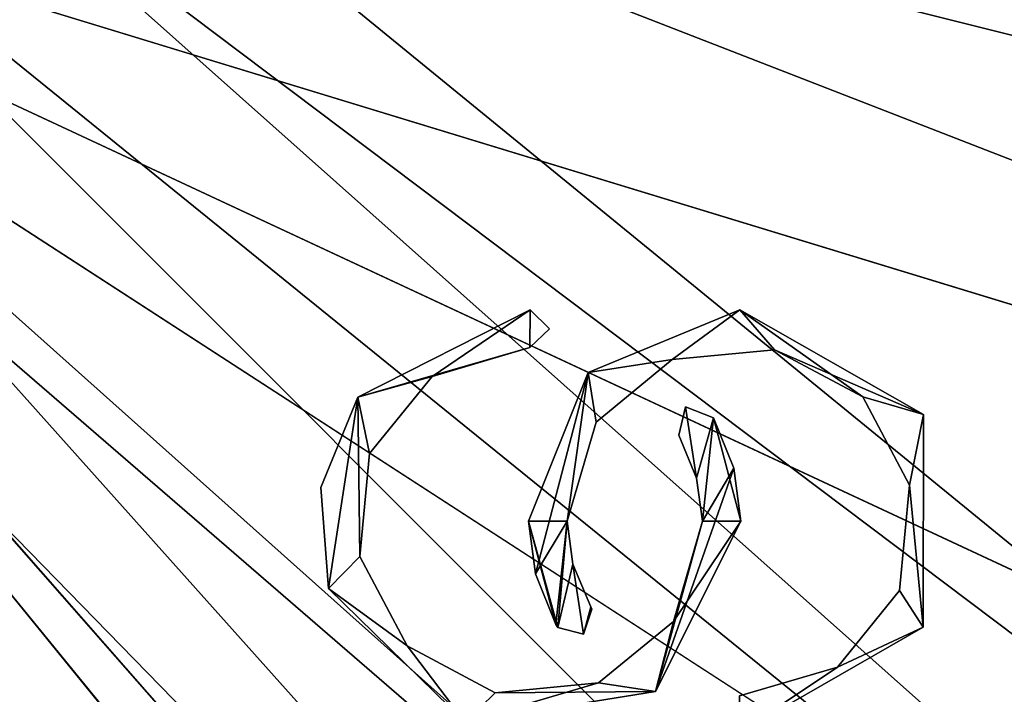
# Model space of a CAD drawing. Units: millimetres. Extents: x -410 to 400, y -400 to 410.
# Drawn here: x -388 to -370, y 378 to 390 of the extents above; entities that cross this region are included whole.
import ezdxf

# ---------------------------------------------------------------- set-up
doc = ezdxf.new("R2010")
doc.units = ezdxf.units.MM
doc.header["$LTSCALE"] = 65.185185
for name, color, linetype in [('1', 7, 'CONTINUOUS'), ('2', 7, 'CONTINUOUS'), ('411', 7, 'CONTINUOUS'), ('412', 7, 'CONTINUOUS'), ('413', 7, 'CONTINUOUS'), ('415', 7, 'CONTINUOUS'), ('416', 7, 'CONTINUOUS'), ('417', 7, 'CONTINUOUS'), ('418', 7, 'CONTINUOUS'), ('419', 7, 'CONTINUOUS'), ('42', 7, 'CONTINUOUS'), ('420', 7, 'CONTINUOUS'), ('421', 7, 'CONTINUOUS'), ('422', 7, 'CONTINUOUS'), ('423', 7, 'CONTINUOUS'), ('424', 7, 'CONTINUOUS'), ('425', 7, 'CONTINUOUS'), ('426', 7, 'CONTINUOUS'), ('427', 7, 'CONTINUOUS'), ('428', 7, 'CONTINUOUS'), ('429', 7, 'CONTINUOUS'), ('8', 7, 'CONTINUOUS')]:
    doc.layers.add(name, color=color, linetype=linetype)

msp = doc.modelspace()

# ---------------------------------------------------------------- linework, layer by layer
at = {"layer": '1', "linetype": 'Continuous'}
for points in [[(-393.93, 393.93, -0.101), (-393.898, 389.771, -0.14), (-355.613, 355.6, -1), (-393.93, 393.93, -0.101)], [(-390.026, 393.9, -0.138), (-393.93, 393.93, -0.101), (-350.671, 358.888, -1), (-390.026, 393.9, -0.138)], [(-350.671, 358.888, -1), (-393.93, 393.93, -0.101), (-355.613, 355.6, -1), (-350.671, 358.888, -1)], [(-386.466, 393.85, -0.154), (-390.026, 393.9, -0.138), (-345, 360, -1), (-386.466, 393.85, -0.154)], [(-345, 360, -1), (-390.026, 393.9, -0.138), (-350.671, 358.888, -1), (-345, 360, -1)], [(-393.898, 389.771, -0.14), (-393.85, 386.466, -0.154), (-358.898, 350.646, -1), (-393.898, 389.771, -0.14)], [(-355.613, 355.6, -1), (-393.898, 389.771, -0.14), (-358.898, 350.646, -1), (-355.613, 355.6, -1)], [(-358.898, 350.646, -1), (-393.85, 386.466, -0.154), (-360, 345, -1), (-358.898, 350.646, -1)]]:
    msp.add_3dface(points, dxfattribs=at)
at = {"layer": '2', "linetype": 'Continuous'}
msp.add_3dface([(-360, 345, -1), (-393.85, 386.466, -0.154), (-393.85, 15.97, -0.154), (-360, 345, -1)], dxfattribs=at)
at = {"layer": '411', "linetype": 'Continuous'}
for points in [[(-375.086, 384.803), (-376.311, 383.903), (-377.831, 383.667), (-375.086, 384.803)], [(-374.459, 384.079), (-376.311, 383.903), (-375.086, 384.803), (-374.459, 384.079)], [(-371.759, 382.907), (-374.459, 384.079), (-375.086, 384.803), (-371.759, 382.907)], [(-372.863, 383.231), (-374.459, 384.079), (-371.759, 382.907), (-372.863, 383.231)], [(-376.311, 383.903), (-377.69, 382.773), (-377.831, 383.667), (-376.311, 383.903)], [(-378.913, 380.977), (-377.831, 383.667), (-378.787, 380.026), (-378.913, 380.977)], [(-377.831, 383.667), (-378.216, 380.977), (-378.787, 380.026), (-377.831, 383.667)], [(-377.69, 382.773), (-378.216, 380.977), (-377.831, 383.667), (-377.69, 382.773)], [(-372.018, 381.628), (-372.863, 383.231), (-371.759, 382.907), (-372.018, 381.628)], [(-371.766, 379.059), (-372.018, 381.628), (-371.759, 382.907), (-371.766, 379.059)], [(-372.196, 379.725), (-372.018, 381.628), (-371.766, 379.059), (-372.196, 379.725)], [(-378.787, 380.026), (-378.216, 380.977), (-378.418, 379.11), (-378.787, 380.026)], [(-378.418, 379.11), (-378.216, 380.977), (-378.382, 379.052), (-378.418, 379.11)], [(-378.382, 379.052), (-378.216, 380.977), (-378.109, 380.2), (-378.382, 379.052)], [(-377.919, 378.934), (-378.382, 379.052), (-378.109, 380.2), (-377.919, 378.934)], [(-377.786, 379.426), (-377.919, 378.934), (-378.109, 380.2), (-377.786, 379.426)], [(-373.32, 378.339), (-372.196, 379.725), (-371.766, 379.059), (-373.32, 378.339)], [(-377.766, 379.385), (-377.919, 378.934), (-377.786, 379.426), (-377.766, 379.385)], [(-375.101, 377.15), (-373.32, 378.339), (-371.766, 379.059), (-375.101, 377.15)], [(-375.096, 377.818), (-373.32, 378.339), (-375.101, 377.15), (-375.096, 377.818)]]:
    msp.add_3dface(points, dxfattribs=at)
at = {"layer": '412', "linetype": 'Continuous'}
for points in [[(-375.086, 384.803, 0.1), (-377.831, 383.667, 0.1), (-376.311, 383.903, 0.1), (-375.086, 384.803, 0.1)], [(-374.459, 384.079, 0.1), (-375.086, 384.803, 0.1), (-376.311, 383.903, 0.1), (-374.459, 384.079, 0.1)], [(-371.759, 382.907, 0.1), (-375.086, 384.803, 0.1), (-372.863, 383.231, 0.1), (-371.759, 382.907, 0.1)], [(-372.863, 383.231, 0.1), (-375.086, 384.803, 0.1), (-374.459, 384.079, 0.1), (-372.863, 383.231, 0.1)], [(-376.311, 383.903, 0.1), (-377.831, 383.667, 0.1), (-377.69, 382.773, 0.1), (-376.311, 383.903, 0.1)], [(-378.913, 380.977, 0.1), (-378.216, 380.977, 0.1), (-377.831, 383.667, 0.1), (-378.913, 380.977, 0.1)], [(-377.831, 383.667, 0.1), (-378.216, 380.977, 0.1), (-377.69, 382.773, 0.1), (-377.831, 383.667, 0.1)], [(-372.018, 381.628, 0.1), (-371.759, 382.907, 0.1), (-372.863, 383.231, 0.1), (-372.018, 381.628, 0.1)], [(-371.766, 379.059, 0.1), (-371.759, 382.907, 0.1), (-372.018, 381.628, 0.1), (-371.766, 379.059, 0.1)], [(-372.196, 379.725, 0.1), (-371.766, 379.059, 0.1), (-372.018, 381.628, 0.1), (-372.196, 379.725, 0.1)], [(-378.382, 379.052, 0.1), (-378.216, 380.977, 0.1), (-378.913, 380.977, 0.1), (-378.382, 379.052, 0.1)], [(-378.418, 379.11, 0.1), (-378.382, 379.052, 0.1), (-378.913, 380.977, 0.1), (-378.418, 379.11, 0.1)], [(-378.787, 380.026, 0.1), (-378.418, 379.11, 0.1), (-378.913, 380.977, 0.1), (-378.787, 380.026, 0.1)], [(-378.109, 380.2, 0.1), (-378.216, 380.977, 0.1), (-378.382, 379.052, 0.1), (-378.109, 380.2, 0.1)], [(-377.919, 378.934, 0.1), (-378.109, 380.2, 0.1), (-378.382, 379.052, 0.1), (-377.919, 378.934, 0.1)], [(-377.786, 379.426, 0.1), (-378.109, 380.2, 0.1), (-377.919, 378.934, 0.1), (-377.786, 379.426, 0.1)], [(-373.32, 378.339, 0.1), (-371.766, 379.059, 0.1), (-372.196, 379.725, 0.1), (-373.32, 378.339, 0.1)], [(-377.766, 379.385, 0.1), (-377.786, 379.426, 0.1), (-377.919, 378.934, 0.1), (-377.766, 379.385, 0.1)], [(-375.101, 377.15, 0.1), (-371.766, 379.059, 0.1), (-373.32, 378.339, 0.1), (-375.101, 377.15, 0.1)], [(-375.096, 377.817, 0.1), (-375.101, 377.15, 0.1), (-373.32, 378.339, 0.1), (-375.096, 377.817, 0.1)]]:
    msp.add_3dface(points, dxfattribs=at)
at = {"layer": '413', "linetype": 'Continuous'}
for points in [[(-376.311, 383.903), (-374.459, 384.079), (-376.311, 383.903, 0.1), (-376.311, 383.903)], [(-374.459, 384.079), (-374.459, 384.079, 0.1), (-376.311, 383.903, 0.1), (-374.459, 384.079)], [(-374.459, 384.079), (-372.863, 383.231), (-374.459, 384.079, 0.1), (-374.459, 384.079)], [(-372.863, 383.231), (-372.863, 383.231, 0.1), (-374.459, 384.079, 0.1), (-372.863, 383.231)], [(-377.69, 382.773), (-376.311, 383.903), (-377.69, 382.773, 0.1), (-377.69, 382.773)], [(-376.311, 383.903), (-376.311, 383.903, 0.1), (-377.69, 382.773, 0.1), (-376.311, 383.903)], [(-372.863, 383.231), (-372.018, 381.628), (-372.863, 383.231, 0.1), (-372.863, 383.231)], [(-372.018, 381.628), (-372.018, 381.628, 0.1), (-372.863, 383.231, 0.1), (-372.018, 381.628)], [(-378.216, 380.977), (-377.69, 382.773), (-378.216, 380.977, 0.1), (-378.216, 380.977)], [(-378.216, 380.977, 0.1), (-377.69, 382.773), (-377.69, 382.773, 0.1), (-378.216, 380.977, 0.1)], [(-372.018, 381.628), (-372.196, 379.725), (-372.018, 381.628, 0.1), (-372.018, 381.628)], [(-372.196, 379.725), (-372.196, 379.725, 0.1), (-372.018, 381.628, 0.1), (-372.196, 379.725)], [(-372.196, 379.725), (-373.32, 378.339), (-372.196, 379.725, 0.1), (-372.196, 379.725)], [(-373.32, 378.339), (-373.32, 378.339, 0.1), (-372.196, 379.725, 0.1), (-373.32, 378.339)], [(-373.32, 378.339), (-375.096, 377.818), (-373.32, 378.339, 0.1), (-373.32, 378.339)], [(-375.096, 377.818), (-375.096, 377.817, 0.1), (-373.32, 378.339, 0.1), (-375.096, 377.818)]]:
    msp.add_3dface(points, dxfattribs=at)
at = {"layer": '415', "linetype": 'Continuous'}
for points in [[(-371.759, 382.907), (-375.086, 384.803), (-371.759, 382.907, 0.1), (-371.759, 382.907)], [(-375.086, 384.803), (-375.086, 384.803, 0.1), (-371.759, 382.907, 0.1), (-375.086, 384.803)], [(-371.766, 379.059), (-371.759, 382.907), (-371.766, 379.059, 0.1), (-371.766, 379.059)], [(-371.759, 382.907), (-371.759, 382.907, 0.1), (-371.766, 379.059, 0.1), (-371.759, 382.907)], [(-375.101, 377.15), (-371.766, 379.059), (-375.101, 377.15, 0.1), (-375.101, 377.15)], [(-371.766, 379.059), (-371.766, 379.059, 0.1), (-375.101, 377.15, 0.1), (-371.766, 379.059)]]:
    msp.add_3dface(points, dxfattribs=at)
at = {"layer": '416', "linetype": 'Continuous'}
for points in [[(-375.086, 384.803), (-377.831, 383.667), (-375.086, 384.803, 0.1), (-375.086, 384.803)], [(-377.831, 383.667), (-377.831, 383.667, 0.1), (-375.086, 384.803, 0.1), (-377.831, 383.667)], [(-377.831, 383.667), (-378.913, 380.977), (-377.831, 383.667, 0.1), (-377.831, 383.667)], [(-378.913, 380.977), (-378.913, 380.977, 0.1), (-377.831, 383.667, 0.1), (-378.913, 380.977)]]:
    msp.add_3dface(points, dxfattribs=at)
at = {"layer": '417', "linetype": 'Continuous'}
for points in [[(-378.913, 380.977), (-378.787, 380.026), (-378.913, 380.977, 0.1), (-378.913, 380.977)], [(-378.787, 380.026), (-378.787, 380.026, 0.1), (-378.913, 380.977, 0.1), (-378.787, 380.026)], [(-378.787, 380.026), (-378.418, 379.11), (-378.787, 380.026, 0.1), (-378.787, 380.026)], [(-378.418, 379.11), (-378.418, 379.11, 0.1), (-378.787, 380.026, 0.1), (-378.418, 379.11)]]:
    msp.add_3dface(points, dxfattribs=at)
at = {"layer": '418', "linetype": 'Continuous'}
for points in [[(-378.418, 379.11), (-378.382, 379.052), (-378.418, 379.11, 0.1), (-378.418, 379.11)], [(-378.382, 379.052), (-378.382, 379.052, 0.1), (-378.418, 379.11, 0.1), (-378.382, 379.052)]]:
    msp.add_3dface(points, dxfattribs=at)
at = {"layer": '419', "linetype": 'Continuous'}
for points in [[(-377.919, 378.934), (-377.766, 379.385), (-377.919, 378.934, 0.1), (-377.919, 378.934)], [(-377.766, 379.385), (-377.766, 379.385, 0.1), (-377.919, 378.934, 0.1), (-377.766, 379.385)], [(-378.382, 379.052), (-377.919, 378.934), (-378.382, 379.052, 0.1), (-378.382, 379.052)], [(-377.919, 378.934), (-377.919, 378.934, 0.1), (-378.382, 379.052, 0.1), (-377.919, 378.934)]]:
    msp.add_3dface(points, dxfattribs=at)
at = {"layer": '42', "linetype": 'Continuous'}
for points in [[(-400, -394, -25), (-400, 394, -25), (-27.6, -386.207, -25), (-400, -394, -25)], [(-400, 394, -25), (400, 394, -25), (400, 150, -25), (-400, 394, -25)], [(-400, 394, -25), (400, 150, -25), (386.207, 27.6, -25), (-400, 394, -25)], [(-27.6, -386.207, -25), (-400, 394, -25), (88.648, -345.525, -25), (-27.6, -386.207, -25)], [(88.648, -345.525, -25), (-400, 394, -25), (192.922, -280.002, -25), (88.648, -345.525, -25)], [(192.922, -280.002, -25), (-400, 394, -25), (280.002, -192.922, -25), (192.922, -280.002, -25)], [(280.002, -192.922, -25), (-400, 394, -25), (345.525, -88.648, -25), (280.002, -192.922, -25)], [(345.525, -88.648, -25), (-400, 394, -25), (386.207, 27.6, -25), (345.525, -88.648, -25)]]:
    msp.add_3dface(points, dxfattribs=at)
at = {"layer": '420', "linetype": 'Continuous'}
for points in [[(-377.766, 379.385), (-377.786, 379.426), (-377.766, 379.385, 0.1), (-377.766, 379.385)], [(-377.786, 379.426), (-377.786, 379.426, 0.1), (-377.766, 379.385, 0.1), (-377.786, 379.426)]]:
    msp.add_3dface(points, dxfattribs=at)
at = {"layer": '421', "linetype": 'Continuous'}
for points in [[(-378.109, 380.2), (-378.216, 380.977), (-378.109, 380.2, 0.1), (-378.109, 380.2)], [(-378.216, 380.977), (-378.216, 380.977, 0.1), (-378.109, 380.2, 0.1), (-378.216, 380.977)], [(-377.786, 379.426), (-378.109, 380.2), (-377.786, 379.426, 0.1), (-377.786, 379.426)], [(-378.109, 380.2), (-378.109, 380.2, 0.1), (-377.786, 379.426, 0.1), (-378.109, 380.2)]]:
    msp.add_3dface(points, dxfattribs=at)
at = {"layer": '422', "linetype": 'Continuous'}
for points in [[(-382.004, 383.224), (-378.884, 384.803), (-380.656, 383.597), (-382.004, 383.224)], [(-380.656, 383.597), (-378.884, 384.803), (-378.888, 384.122), (-380.656, 383.597)], [(-378.888, 384.122), (-378.884, 384.803), (-378.536, 384.462), (-378.888, 384.122)], [(-381.791, 382.204), (-382.004, 383.224), (-380.656, 383.597), (-381.791, 382.204)], [(-382.676, 381.59), (-382.004, 383.224), (-382.537, 379.759), (-382.676, 381.59)], [(-382.537, 379.759), (-382.004, 383.224), (-381.966, 380.336), (-382.537, 379.759)], [(-381.966, 380.336), (-382.004, 383.224), (-381.791, 382.204), (-381.966, 380.336)], [(-376.192, 382.532), (-376.068, 383.045), (-375.87, 381.758), (-376.192, 382.532)], [(-376.068, 383.045), (-375.563, 382.849), (-375.87, 381.758), (-376.068, 383.045)], [(-375.87, 381.758), (-375.563, 382.849), (-375.762, 380.976), (-375.87, 381.758)], [(-375.563, 382.849), (-375.198, 381.94), (-375.762, 380.976), (-375.563, 382.849)], [(-375.071, 380.976), (-376.612, 377.896), (-375.198, 381.94), (-375.071, 380.976)], [(-375.198, 381.94), (-376.612, 377.896), (-375.762, 380.976), (-375.198, 381.94)], [(-375.762, 380.976), (-376.612, 377.896), (-376.287, 379.163), (-375.762, 380.976)], [(-381.108, 378.72), (-382.537, 379.759), (-381.966, 380.336), (-381.108, 378.72)], [(-380.059, 377.338), (-382.537, 379.759), (-381.108, 378.72), (-380.059, 377.338)], [(-376.287, 379.163), (-376.612, 377.896), (-377.644, 378.052), (-376.287, 379.163)], [(-379.518, 377.872), (-380.059, 377.338), (-381.108, 378.72), (-379.518, 377.872)], [(-376.612, 377.896), (-380.059, 377.338), (-377.644, 378.052), (-376.612, 377.896)], [(-377.644, 378.052), (-380.059, 377.338), (-379.518, 377.872), (-377.644, 378.052)]]:
    msp.add_3dface(points, dxfattribs=at)
at = {"layer": '423', "linetype": 'Continuous'}
for points in [[(-378.888, 384.122, 0.1), (-378.884, 384.803, 0.1), (-382.004, 383.224, 0.1), (-378.888, 384.122, 0.1)], [(-378.536, 384.462, 0.1), (-378.884, 384.803, 0.1), (-378.888, 384.122, 0.1), (-378.536, 384.462, 0.1)], [(-380.656, 383.597, 0.1), (-378.888, 384.122, 0.1), (-382.004, 383.224, 0.1), (-380.656, 383.597, 0.1)], [(-381.791, 382.204, 0.1), (-380.656, 383.597, 0.1), (-382.004, 383.224, 0.1), (-381.791, 382.204, 0.1)], [(-382.676, 381.59, 0.1), (-382.537, 379.759, 0.1), (-382.004, 383.224, 0.1), (-382.676, 381.59, 0.1)], [(-382.537, 379.759, 0.1), (-381.966, 380.336, 0.1), (-382.004, 383.224, 0.1), (-382.537, 379.759, 0.1)], [(-381.966, 380.336, 0.1), (-381.791, 382.204, 0.1), (-382.004, 383.224, 0.1), (-381.966, 380.336, 0.1)], [(-376.192, 382.532, 0.1), (-375.87, 381.758, 0.1), (-376.068, 383.045, 0.1), (-376.192, 382.532, 0.1)], [(-376.068, 383.045, 0.1), (-375.87, 381.758, 0.1), (-375.563, 382.849, 0.1), (-376.068, 383.045, 0.1)], [(-375.87, 381.758, 0.1), (-375.762, 380.976, 0.1), (-375.563, 382.849, 0.1), (-375.87, 381.758, 0.1)], [(-375.563, 382.849, 0.1), (-375.762, 380.976, 0.1), (-375.071, 380.976, 0.1), (-375.563, 382.849, 0.1)], [(-375.198, 381.94, 0.1), (-375.563, 382.849, 0.1), (-375.071, 380.976, 0.1), (-375.198, 381.94, 0.1)], [(-375.071, 380.976, 0.1), (-376.287, 379.163, 0.1), (-376.612, 377.896, 0.1), (-375.071, 380.976, 0.1)], [(-375.762, 380.976, 0.1), (-376.287, 379.163, 0.1), (-375.071, 380.976, 0.1), (-375.762, 380.976, 0.1)], [(-381.108, 378.72, 0.1), (-381.966, 380.336, 0.1), (-382.537, 379.759, 0.1), (-381.108, 378.72, 0.1)], [(-380.059, 377.338, 0.1), (-381.108, 378.72, 0.1), (-382.537, 379.759, 0.1), (-380.059, 377.338, 0.1)], [(-376.287, 379.163, 0.1), (-377.644, 378.052, 0.1), (-376.612, 377.896, 0.1), (-376.287, 379.163, 0.1)], [(-379.518, 377.872, 0.1), (-381.108, 378.72, 0.1), (-380.059, 377.338, 0.1), (-379.518, 377.872, 0.1)], [(-377.644, 378.052, 0.1), (-379.518, 377.872, 0.1), (-376.612, 377.896, 0.1), (-377.644, 378.052, 0.1)], [(-376.612, 377.896, 0.1), (-379.518, 377.872, 0.1), (-380.059, 377.338, 0.1), (-376.612, 377.896, 0.1)]]:
    msp.add_3dface(points, dxfattribs=at)
at = {"layer": '424', "linetype": 'Continuous'}
for points in [[(-378.884, 384.803), (-382.004, 383.224), (-378.884, 384.803, 0.1), (-378.884, 384.803)], [(-378.884, 384.803, 0.1), (-382.004, 383.224), (-382.004, 383.224, 0.1), (-378.884, 384.803, 0.1)], [(-382.004, 383.224), (-382.676, 381.59), (-382.004, 383.224, 0.1), (-382.004, 383.224)], [(-382.676, 381.59), (-382.676, 381.59, 0.1), (-382.004, 383.224, 0.1), (-382.676, 381.59)], [(-382.676, 381.59), (-382.537, 379.759), (-382.676, 381.59, 0.1), (-382.676, 381.59)], [(-382.537, 379.759), (-382.537, 379.759, 0.1), (-382.676, 381.59, 0.1), (-382.537, 379.759)], [(-376.612, 377.896), (-375.071, 380.976), (-376.612, 377.896, 0.1), (-376.612, 377.896)], [(-375.071, 380.976), (-375.071, 380.976, 0.1), (-376.612, 377.896, 0.1), (-375.071, 380.976)], [(-382.537, 379.759), (-380.059, 377.338), (-382.537, 379.759, 0.1), (-382.537, 379.759)], [(-380.059, 377.338), (-380.059, 377.338, 0.1), (-382.537, 379.759, 0.1), (-380.059, 377.338)], [(-380.059, 377.338), (-376.612, 377.896), (-380.059, 377.338, 0.1), (-380.059, 377.338)], [(-376.612, 377.896), (-376.612, 377.896, 0.1), (-380.059, 377.338, 0.1), (-376.612, 377.896)]]:
    msp.add_3dface(points, dxfattribs=at)
at = {"layer": '425', "linetype": 'Continuous'}
for points in [[(-375.198, 381.94), (-375.563, 382.849), (-375.198, 381.94, 0.1), (-375.198, 381.94)], [(-375.563, 382.849), (-375.563, 382.849, 0.1), (-375.198, 381.94, 0.1), (-375.563, 382.849)], [(-375.071, 380.976), (-375.198, 381.94), (-375.071, 380.976, 0.1), (-375.071, 380.976)], [(-375.198, 381.94), (-375.198, 381.94, 0.1), (-375.071, 380.976, 0.1), (-375.198, 381.94)]]:
    msp.add_3dface(points, dxfattribs=at)
at = {"layer": '426', "linetype": 'Continuous'}
for points in [[(-376.068, 383.045), (-376.192, 382.532), (-376.068, 383.045, 0.1), (-376.068, 383.045)], [(-376.192, 382.532), (-376.192, 382.532, 0.1), (-376.068, 383.045, 0.1), (-376.192, 382.532)], [(-375.563, 382.849), (-376.068, 383.045), (-375.563, 382.849, 0.1), (-375.563, 382.849)], [(-376.068, 383.045), (-376.068, 383.045, 0.1), (-375.563, 382.849, 0.1), (-376.068, 383.045)]]:
    msp.add_3dface(points, dxfattribs=at)
at = {"layer": '427', "linetype": 'Continuous'}
for points in [[(-376.192, 382.532), (-375.87, 381.758), (-376.192, 382.532, 0.1), (-376.192, 382.532)], [(-375.87, 381.758), (-375.87, 381.758, 0.1), (-376.192, 382.532, 0.1), (-375.87, 381.758)], [(-375.87, 381.758), (-375.762, 380.976), (-375.87, 381.758, 0.1), (-375.87, 381.758)], [(-375.762, 380.976), (-375.762, 380.976, 0.1), (-375.87, 381.758, 0.1), (-375.762, 380.976)]]:
    msp.add_3dface(points, dxfattribs=at)
at = {"layer": '428', "linetype": 'Continuous'}
for points in [[(-380.656, 383.597), (-378.888, 384.122), (-380.656, 383.597, 0.1), (-380.656, 383.597)], [(-378.888, 384.122), (-378.888, 384.122, 0.1), (-380.656, 383.597, 0.1), (-378.888, 384.122)], [(-381.791, 382.204), (-380.656, 383.597), (-381.791, 382.204, 0.1), (-381.791, 382.204)], [(-380.656, 383.597), (-380.656, 383.597, 0.1), (-381.791, 382.204, 0.1), (-380.656, 383.597)], [(-381.966, 380.336), (-381.791, 382.204), (-381.966, 380.336, 0.1), (-381.966, 380.336)], [(-381.791, 382.204), (-381.791, 382.204, 0.1), (-381.966, 380.336, 0.1), (-381.791, 382.204)], [(-375.762, 380.976), (-376.287, 379.163), (-375.762, 380.976, 0.1), (-375.762, 380.976)], [(-376.287, 379.163), (-376.287, 379.163, 0.1), (-375.762, 380.976, 0.1), (-376.287, 379.163)], [(-381.108, 378.72), (-381.966, 380.336), (-381.108, 378.72, 0.1), (-381.108, 378.72)], [(-381.966, 380.336), (-381.966, 380.336, 0.1), (-381.108, 378.72, 0.1), (-381.966, 380.336)], [(-376.287, 379.163), (-377.644, 378.052), (-376.287, 379.163, 0.1), (-376.287, 379.163)], [(-377.644, 378.052), (-377.644, 378.052, 0.1), (-376.287, 379.163, 0.1), (-377.644, 378.052)], [(-379.518, 377.872), (-381.108, 378.72), (-379.518, 377.872, 0.1), (-379.518, 377.872)], [(-381.108, 378.72), (-381.108, 378.72, 0.1), (-379.518, 377.872, 0.1), (-381.108, 378.72)], [(-377.644, 378.052), (-379.518, 377.872), (-377.644, 378.052, 0.1), (-377.644, 378.052)], [(-379.518, 377.872), (-379.518, 377.872, 0.1), (-377.644, 378.052, 0.1), (-379.518, 377.872)]]:
    msp.add_3dface(points, dxfattribs=at)
at = {"layer": '429', "linetype": 'Continuous'}
for points in [[(-378.536, 384.462), (-378.884, 384.803), (-378.536, 384.462, 0.1), (-378.536, 384.462)], [(-378.884, 384.803), (-378.884, 384.803, 0.1), (-378.536, 384.462, 0.1), (-378.884, 384.803)], [(-378.888, 384.122), (-378.536, 384.462), (-378.888, 384.122, 0.1), (-378.888, 384.122)], [(-378.536, 384.462), (-378.536, 384.462, 0.1), (-378.888, 384.122, 0.1), (-378.536, 384.462)]]:
    msp.add_3dface(points, dxfattribs=at)
at = {"layer": '8', "linetype": 'Continuous'}
for points in [[(-386.466, 393.85, -0.154), (-345, 360, -1), (-299.327, 360, -1), (-386.466, 393.85, -0.154)], [(15.969, 393.85, -0.154), (-386.466, 393.85, -0.154), (0.048, 360, -1), (15.969, 393.85, -0.154)], [(0.048, 360, -1), (-386.466, 393.85, -0.154), (-49.786, 360, -1), (0.048, 360, -1)], [(-49.786, 360, -1), (-386.466, 393.85, -0.154), (-99.91, 360, -1), (-49.786, 360, -1)], [(-99.91, 360, -1), (-386.466, 393.85, -0.154), (-150.454, 360, -1), (-99.91, 360, -1)], [(-150.454, 360, -1), (-386.466, 393.85, -0.154), (-201.047, 360, -1), (-150.454, 360, -1)], [(-201.047, 360, -1), (-386.466, 393.85, -0.154), (-250.994, 360, -1), (-201.047, 360, -1)], [(-250.994, 360, -1), (-386.466, 393.85, -0.154), (-299.327, 360, -1), (-250.994, 360, -1)]]:
    msp.add_3dface(points, dxfattribs=at)

doc.saveas('drawing.dxf')
